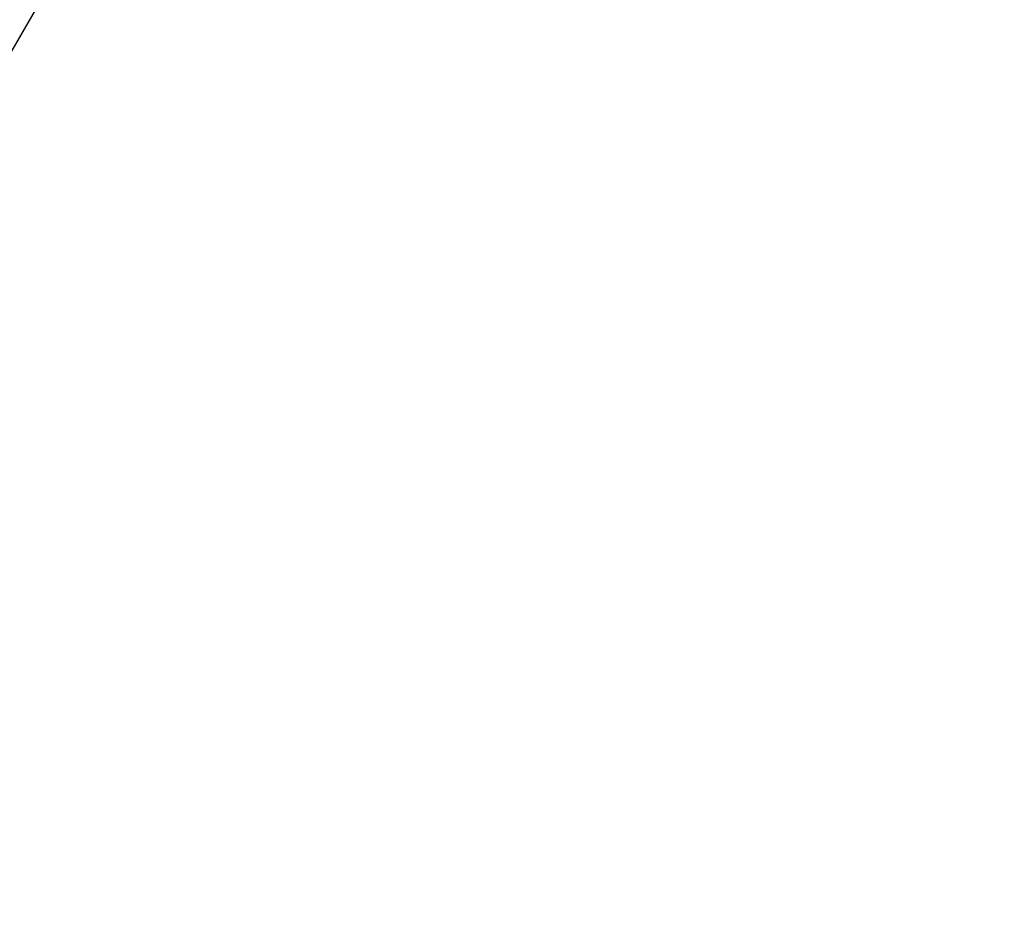
# Model space of a CAD drawing. Units: millimetres. Extents: x -4717 to 5601, y -4539 to 9868.
# Drawn here: x -343 to -106, y -1990 to -1773 of the extents above; entities that cross this region are included whole.
import ezdxf

# ---------------------------------------------------------------- set-up
doc = ezdxf.new("R2010")
doc.units = ezdxf.units.MM
doc.styles.add('SLDTEXTSTYLE0', font='TXT', dxfattribs={"width": 0.7})
doc.dimstyles.new('SLDDIMSTYLE0', dxfattribs={"dimtxt": 5, "dimasz": 3.302, "dimexe": 0, "dimexo": 0.0625, "dimgap": 1.25, "dimtad": 2, "dimdec": 0, "dimrnd": 1e-09, "dimzin": 12, "dimdsep": 46, "dimtxsty": 'SLDTEXTSTYLE0', "dimsah": 1, "dimcen": 0.09, "dimadec": 0, "dimazin": 3, "dimtfac": 1, "dimtofl": 0, "dimtmove": 0, "dimatfit": 3, "dimfxl": 0, "dimfrac": 2, "dimtolj": 1, "dimtzin": 12, "dimarcsym": 0})

# ---------------------------------------------------------------- blocks, each defined once
blk = doc.blocks.new('_D')
at = {"color": 7, "linetype": 'Continuous', "lineweight": 0}
for p, q in [((-2816.02, -427.92), (-2816.02, -4255.77)), ((3602.69, -1703.1), (3602.69, -4255.77)), ((-2816.02, -4254.77), (3602.69, -4254.77))]:
    blk.add_line(p, q, dxfattribs=at)
at = {"color": 7, "linetype": 'Continuous', "lineweight": 18}
for points in [[(-2816.02, -4254.77), (-2812.72, -4255.28), (-2812.72, -4254.26)], [(3602.69, -4254.77), (3599.39, -4254.26), (3599.39, -4255.28)]]:
    blk.add_solid(points, dxfattribs=at)
at = {"color": 7, "linetype": 'Continuous', "lineweight": 18, "insert": (387.47, -4248.33), "char_height": 5, "attachment_point": 1, "style": 'SLDTEXTSTYLE0'}
blk.add_mtext('6419', dxfattribs=at)
blk = doc.blocks.new('_D_3')
at = {"color": 7, "linetype": 'Continuous', "lineweight": 0}
for p, q in [((-4716.95, -959.92), (-4716.95, -4539.02)), ((5102.69, -1703.1), (5102.69, -4539.02)), ((5102.69, -4538.02), (-4716.95, -4538.02))]:
    blk.add_line(p, q, dxfattribs=at)
at = {"color": 7, "linetype": 'Continuous', "lineweight": 18}
for points in [[(-4716.95, -4538.02), (-4713.65, -4538.53), (-4713.65, -4537.51)], [(5102.69, -4538.02), (5099.39, -4537.51), (5099.39, -4538.53)]]:
    blk.add_solid(points, dxfattribs=at)
at = {"color": 7, "linetype": 'Continuous', "lineweight": 18, "insert": (186.46, -4531.58), "char_height": 5, "attachment_point": 1, "style": 'SLDTEXTSTYLE0'}
blk.add_mtext('9820', dxfattribs=at)

msp = doc.modelspace()

# ---------------------------------------------------------------- linework, layer by layer
at = {"color": 7, "linetype": 'Continuous', "lineweight": 25}
msp.add_line((-438.82, -1943.33), (-291.73, -1688.57), dxfattribs=at)

# ---------------------------------------------------------------- dimensions: what is measured, and where the dimension line sits
at = {"color": 7, "linetype": 'Continuous', "lineweight": 18}
for base, p1, p2, picture, middle in [((3602.69, -4254.77), (-2816.02, -427.92), (3602.69, -1703.1), '_D', (393.33, -4254.77)), ((-4716.95, -4538.02), (5102.69, -1703.1), (-4716.95, -959.92), '_D_3', (192.87, -4538.02))]:
    dim = msp.add_linear_dim(base=base, p1=p1, p2=p2, dimstyle='SLDDIMSTYLE0', dxfattribs=at)
    dim.commit()
    dim.dimension.update_dxf_attribs({"geometry": picture, "text_midpoint": middle, "dimtype": 160})

doc.saveas('drawing.dxf')
